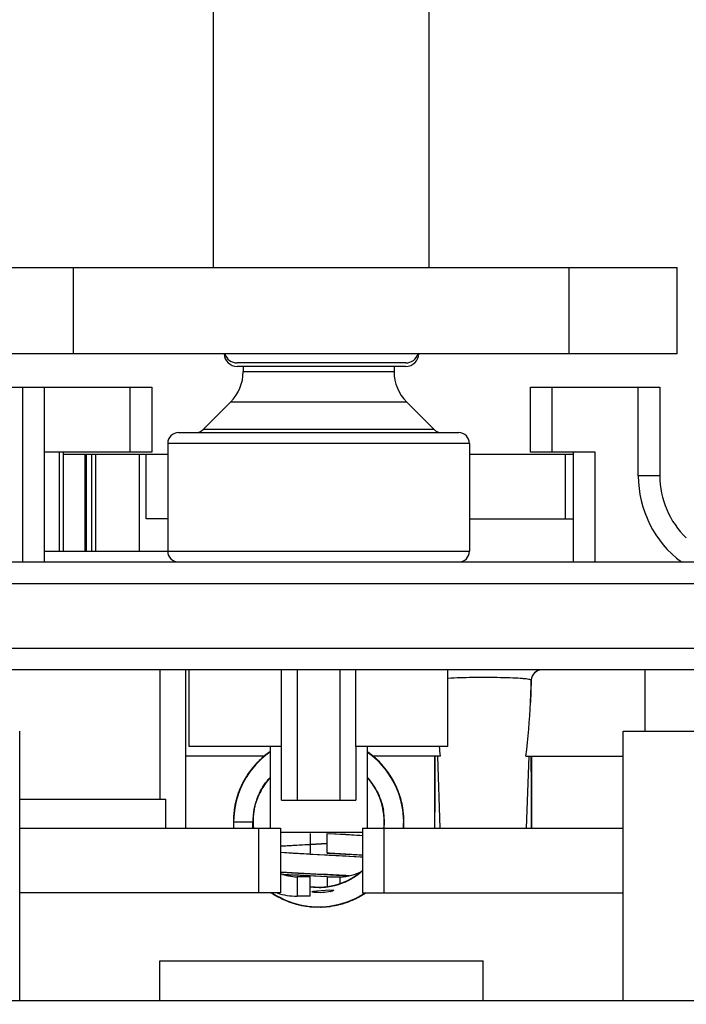
# Model space of a CAD drawing. Units: inches. Extents: x 0 to 17, y 0 to 11.
# Drawn here: x 3.2 to 3.3, y 2.9 to 3.1 of the extents above; entities that cross this region are included whole.
import ezdxf
from ezdxf.enums import TextEntityAlignment as Align

# ---------------------------------------------------------------- set-up
doc = ezdxf.new("R2010")
doc.units = ezdxf.units.IN
doc.header["$LTSCALE"] = 0.935
doc.header["$MEASUREMENT"] = 0
doc.layers.get('0').update_dxf_attribs({"linetype": 'CONTINUOUS'})
doc.styles.get("Standard").update_dxf_attribs({"font": 'bluprnt.ttf'})
doc.dimstyles.new('DIMSTYLE_2', dxfattribs={"dimtxt": 0.125, "dimasz": 0.1875, "dimexe": 0.125, "dimexo": 0.0625, "dimgap": 0.0625, "dimtad": 0, "dimtih": 1, "dimtoh": 1, "dimlfac": 8, "dimzin": 4, "dimdsep": 46, "dimtxsty": 'Standard', "dimblk": 'CLOSED', "dimblk1": 'CLOSED', "dimblk2": 'CLOSED', "dimcen": 0.09, "dimadec": 3, "dimazin": 1, "dimtfac": 1, "dimtdec": 3, "dimtofl": 0, "dimtmove": 0, "dimatfit": 3, "dimldrblk": 'CLOSED', "dimfxl": 0, "dimtolj": 1, "dimtzin": 4, "dimarcsym": 0})

# ---------------------------------------------------------------- blocks, each defined once
blk = doc.blocks.new('_CLOSED')
at = {"color": 0, "linetype": 'ByBlock'}
for p, q in [((0, 0), (-1, 0.1666666667)), ((-1, 0.1666666667), (-1, -0.1666666667)), ((-1, -0.1666666667), (0, 0)), ((-1, 0), (0, 0))]:
    blk.add_line(p, q, dxfattribs=at)
blk = doc.blocks.new('*D12')
at = {"color": 7, "linetype": 'Continuous'}
for p, q in [((3.1171873536, 8.0173474409), (1.0101691129, 8.0173474409)), ((1.1351691129, 8.0173474409), (1.1351691129, 5.530880905499999)), ((1.1351691129, 2.7944143701), (1.1351691129, 4.1558809055)), ((2.9006519206, 2.7944143701), (1.0101691129, 2.7944143701))]:
    blk.add_line(p, q, dxfattribs=at)
at = {"color": 7, "linetype": 'Continuous', "xscale": 0.1875, "yscale": 0.1875, "zscale": 0.1875}
for p, rotation in [((1.1351691129, 8.0173474409), 90), ((1.1351691129, 2.7944143701), 270)]:
    blk.add_blockref('_CLOSED', p, dxfattribs=dict(at, rotation=rotation))
at = {"color": 7, "linetype": 'Continuous'}
for s, p, p2 in [('43.41', (0.8851691129000001, 5.3433809055), (1.3851691129, 5.3433809055)), ('[1102]', (0.8351691129000001, 5.1558809055), (1.4351691129, 5.1558809055)), ('THRU', (0.9351691129, 4.7808809055), (1.3351691129, 4.7808809055)), ('50.75', (0.8851691129000001, 4.4058809055), (1.3851691129, 4.4058809055)), ('[1289]', (0.8351691129000001, 4.2183809055), (1.4351691129, 4.2183809055))]:
    blk.add_text(s, height=0.125, dxfattribs=at).set_placement(p, p2, align=Align.FIT)

msp = doc.modelspace()

# ---------------------------------------------------------------- linework, layer by layer
at = {"color": 7, "linetype": 'Continuous'}
for p, q in [((3.2141361725, 3.0569635827), (3.2141361725, 3.2538139764)), ((3.263348771, 3.0569635827), (3.263348771, 3.2538139764)), ((3.1575416844, 3.0569635827), (3.3199432592, 3.0569635827)), ((3.1821479836, 3.0372785433), (3.1821479836, 3.0569635827)), ((3.2953369599, 3.0372785433), (3.2953369599, 3.0569635827)), ((3.3199432592, 3.0372785433), (3.3199432592, 3.0569635827)), ((3.3199432592, 3.0372785433), (3.1575416844, 3.0372785433)), ((3.2579955381, 3.0352336554), (3.2194894054, 3.0352336554)), ((3.2579618585, 3.034414079), (3.219523085, 3.034414079)), ((3.2208782985, 3.034414079), (3.2208782985, 3.0332353697)), ((3.2553271174, 3.034414079), (3.2553271174, 3.0332353697)), ((3.2208782985, 3.0332353697), (3.2553271174, 3.0332353697)), ((3.1458782985, 3.0296505906), (3.2000121568, 3.0296505906)), ((3.1704845977, 3.0296505906), (3.1704845977, 2.9897883858)), ((3.1754058576, 3.0296505906), (3.1754058576, 2.9897883858)), ((3.195090897, 3.014886811), (3.195090897, 3.0296505906)), ((3.2000121568, 3.0296505906), (3.2000121568, 3.014886811)), ((3.2864786922, 3.0296505906), (3.3160062513, 3.0296505906)), ((3.2864786922, 3.014886811), (3.2864786922, 3.0296505906)), ((3.2913999521, 3.014886811), (3.2913999521, 3.0296505906)), ((3.3110849914, 3.0094734252), (3.3110849914, 3.0296505906)), ((3.3160062513, 3.0296505906), (3.3160062513, 3.0094734252)), ((3.2179954913, 3.0262756573), (3.2117565161, 3.0200366821)), ((3.2582099247, 3.0262756573), (3.2179954913, 3.0262756573)), ((3.2582099247, 3.0262756573), (3.2644488999, 3.0200366821)), ((3.206114519, 3.0193159449), (3.270090897, 3.0193159449)), ((3.2644489353, 3.0200366467), (3.2117564807, 3.0200366467)), ((3.2725515269, 3.016855315), (3.2036538891, 3.016855315)), ((3.2036538891, 3.016855315), (3.2036538891, 2.9922490157)), ((3.2725515269, 3.016855315), (3.2725515269, 2.9922490157)), ((3.2000121568, 3.014886811), (3.1754058576, 3.014886811)), ((3.1788861031, 3.014886811), (3.1788861031, 2.9922490157)), ((3.1798189762, 2.9922490157), (3.1798189762, 3.014886811)), ((3.1798189762, 3.014394685), (3.2036538891, 3.014394685)), ((3.184785908, 2.9922490157), (3.184785908, 3.014394685)), ((3.1850967917, 2.9922490157), (3.1850967917, 3.014394685)), ((3.1862707277, 3.014394685), (3.1862707277, 2.9922490157)), ((3.1872660938, 2.9922490157), (3.1872660938, 3.014394685)), ((3.1971086135, 3.014394685), (3.1971086135, 2.9922490157)), ((3.1987326292, 2.9996309055), (3.1987326292, 3.014394685)), ((3.2725515269, 3.014394685), (3.2963212119, 3.014394685)), ((3.3012424718, 3.014886811), (3.2864786922, 3.014886811)), ((3.2944845727, 2.9996309055), (3.2944845727, 3.014394685)), ((3.2963212119, 2.9897883858), (3.2963212119, 3.014886811)), ((3.3012424718, 2.9897883858), (3.3012424718, 3.014886811)), ((3.3160062513, 3.0094734252), (3.3110849914, 3.0094734252)), ((3.2036538891, 2.9996309055), (3.1987326292, 2.9996309055)), ((3.2725515269, 2.9996309055), (3.2963212119, 2.9996309055)), ((3.1754058576, 2.9922490157), (3.2725515269, 2.9922490157)), ((3.1112818418, 2.9897883858), (3.3662031017, 2.9897883858)), ((3.1112818418, 2.984867126), (3.3662031017, 2.984867126)), ((3.1112818418, 2.9701033465), (3.3662031017, 2.9701033465)), ((3.3642038399, 2.9651820866), (3.1132811036, 2.9651820866)), ((3.2018330229, 2.9651820866), (3.2018330229, 2.9356545276)), ((3.2077385347, 2.9651820866), (3.2077385347, 2.9290108268)), ((3.2085751489, 2.9477116142), (3.2085751489, 2.9651820866)), ((3.2296358524, 2.9354084646), (3.229638141, 2.9651820866)), ((3.2332808778, 2.9354084646), (3.2332808778, 2.9651820866)), ((3.2429245382, 2.9651820866), (3.2429245382, 2.9354084646)), ((3.2465672749, 2.9477116142), (3.2465672749, 2.9651820866)), ((3.267630267, 2.9477116142), (3.267630267, 2.9651820866)), ((3.2881898277, 2.9650030625), (3.2873973555, 2.96449306)), ((3.2881918015, 2.96499533), (3.2874020688, 2.9644774499)), ((3.2891039695, 2.9651820866), (3.2881898277, 2.9650030625)), ((3.3125613694, 2.9651820866), (3.3125613694, 2.9511564961)), ((3.2866458602, 2.9628136722), (3.2864772187, 2.9577510827)), ((3.286665142, 2.9627916614), (3.2866458602, 2.9628136722)), ((3.169844834, 2.889640748), (3.169844834, 2.9511564961)), ((3.3076401095, 2.889640748), (3.3076401095, 2.9511564961)), ((3.3076401301, 2.9511564961), (3.3814589867, 2.9511564961)), ((3.229638141, 2.9477116142), (3.2085751489, 2.9477116142)), ((3.2270298733, 2.9477116142), (3.2270298733, 2.9290108268)), ((3.267630267, 2.9477116142), (3.2465672749, 2.9477116142)), ((3.2465684192, 2.9477116141), (3.2465695636, 2.9354084646)), ((3.2491755426, 2.9477116142), (3.2491755426, 2.9290108268)), ((3.2257825162, 2.9454970472), (3.2077385347, 2.9454970472)), ((3.2658767176, 2.9454970472), (3.2504168642, 2.9454970472)), ((3.2645790859, 2.9454970472), (3.2645790859, 2.9290108268)), ((3.2645806958, 2.9454970472), (3.264582044, 2.9290108268)), ((3.2652348204, 2.9454970472), (3.265783998, 2.9290108268)), ((3.2854271235, 2.9454970472), (3.3076401095, 2.9454970472)), ((3.2860690208, 2.9454970472), (3.2855198432, 2.9290108268)), ((3.2867247552, 2.9454970472), (3.2867247552, 2.9290108268)), ((3.169844834, 2.9356545276), (3.2032494114, 2.9356545276)), ((3.2032494114, 2.9290108268), (3.2032494114, 2.9356545276)), ((3.229638141, 2.9354084646), (3.2465672749, 2.9354084646)), ((3.169844834, 2.9290108268), (3.2293920781, 2.9290108268)), ((3.2244708182, 2.9142470472), (3.2244708182, 2.9290108268)), ((3.2293920781, 2.9290108268), (3.2293920781, 2.9142470472)), ((3.2480928655, 2.9290108268), (3.3076401095, 2.9290108268)), ((3.2480928655, 2.9290108268), (3.2480928655, 2.9142470472)), ((3.2530141253, 2.9290108268), (3.2530141253, 2.9142470472)), ((3.2480928655, 2.9280265748), (3.2293920781, 2.9280265748)), ((3.236134204, 2.9277805118), (3.236134204, 2.923351378)), ((3.236134204, 2.9135088583), (3.236134204, 2.9179379921)), ((3.2368375518, 2.9146412795), (3.2376713337, 2.914743058)), ((3.2376713337, 2.914743058), (3.2406654791, 2.914940165)), ((3.2406654791, 2.914940165), (3.241517548, 2.9148883851)), ((3.2415419996, 2.9148733806), (3.2412858052, 2.9146733536)), ((3.2293920781, 2.9142470472), (3.169844834, 2.9142470472)), ((3.2412858052, 2.9146733536), (3.2409846329, 2.9145855838)), ((3.2480928655, 2.9142470472), (3.3076401095, 2.9142470472)), ((3.2018330229, 2.889640748), (3.2018330229, 2.8987450787)), ((3.2018333437, 2.8987450787), (3.2756515998, 2.8987450787)), ((3.2756519206, 2.889640748), (3.2756519206, 2.8987450787)), ((3.4512009997, 2.889640748), (3.0262839438, 2.889640748))]:
    msp.add_line(p, q, dxfattribs=at)
at = {"color": 6, "linetype": 'Continuous'}
for p, q in [((3.2268818224, 2.9463953164), (3.2251050619, 2.9449786352)), ((3.2270298733, 2.9464798623), (3.2252984804, 2.9451511037)), ((3.2270053115, 2.9464487784), (3.225305238, 2.9451167722)), ((3.2267579314, 2.9462767345), (3.2254903811, 2.9453150513)), ((3.2270298733, 2.9464635312), (3.226436262, 2.9460698548)), ((3.2270298733, 2.9464661802), (3.2264491578, 2.9460795657)), ((3.2270298733, 2.9464755254), (3.22681342, 2.9463210033)), ((3.2270298733, 2.9464872998), (3.2268818224, 2.9463953164)), ((3.2270298733, 2.9464644378), (3.2269533935, 2.9464085485)), ((3.250117879, 2.945761088), (3.2491755426, 2.9464622896)), ((3.2497690777, 2.9460699206), (3.2491755426, 2.9464598232)), ((3.2507250953, 2.9453080739), (3.2491755426, 2.9464489547)), ((3.249643933, 2.9461246249), (3.2491755426, 2.9464380366)), ((3.250704252, 2.9452994267), (3.2491755426, 2.9464338251)), ((3.2495841353, 2.9461603029), (3.2494370377, 2.9462633095)), ((3.2500231811, 2.9458415629), (3.2494862812, 2.9462048178)), ((3.2500796285, 2.9457918596), (3.2494870741, 2.9462082442)), ((3.2496900836, 2.9460736344), (3.2494950432, 2.9462183363)), ((3.2497490179, 2.9460463421), (3.2494990261, 2.9462281155)), ((3.2502183505, 2.9456851968), (3.2495023988, 2.9462285262)), ((3.2499230991, 2.9459061315), (3.2495072238, 2.9462346126)), ((3.2241849744, 2.9440957267), (3.2230541062, 2.9427862155)), ((3.225305238, 2.9451167722), (3.2237573596, 2.9435997635)), ((3.2242674908, 2.9441804854), (3.2237720262, 2.9436141375)), ((3.225308895, 2.945134983), (3.2237762848, 2.9436121768)), ((3.2243878168, 2.944254976), (3.224007273, 2.9438791691)), ((3.2246200118, 2.944509831), (3.2240967267, 2.9439637631)), ((3.2254538023, 2.9452573346), (3.2241333093, 2.9439751607)), ((3.2257847391, 2.9455595336), (3.2241390369, 2.944006964)), ((3.2244702612, 2.9443373986), (3.2241762991, 2.94402234)), ((3.2258950135, 2.9456485115), (3.2242224915, 2.9441357833)), ((3.2242740156, 2.944149045), (3.2242365276, 2.9441139037)), ((3.2245900727, 2.9444803157), (3.2242410666, 2.9440998544)), ((3.2243035997, 2.9441675089), (3.2242671642, 2.9441350395)), ((3.2243422821, 2.9442438783), (3.224297551, 2.944204387)), ((3.2245659515, 2.9444297184), (3.2243771336, 2.9442481848)), ((3.2247416796, 2.9445689233), (3.2244254988, 2.9442879844)), ((3.2247539699, 2.9446240879), (3.2245479896, 2.9444484011)), ((3.2246892798, 2.9445569848), (3.2245653382, 2.9444312939)), ((3.2254742788, 2.9452384613), (3.2252854192, 2.9450773772)), ((3.2254734438, 2.9453022011), (3.2252873364, 2.9451232734)), ((3.22556114, 2.9453321455), (3.2254024144, 2.9451929099)), ((3.2261653872, 2.9458326962), (3.2257847391, 2.9455595336)), ((3.2265372245, 2.9461006544), (3.2258950135, 2.9456485115)), ((3.2264189392, 2.9460569656), (3.2258966832, 2.945616532)), ((3.2498696033, 2.945937266), (3.249643933, 2.9461246249)), ((3.251438724, 2.9446652328), (3.2496595398, 2.9461141314)), ((3.2499640141, 2.9458883202), (3.249883403, 2.9459459656)), ((3.2522722345, 2.9438310945), (3.2505442534, 2.9454070878)), ((3.2511124509, 2.9448487828), (3.2506754297, 2.9452529989)), ((3.2519976173, 2.9441189575), (3.2507160887, 2.945287683)), ((3.2509248281, 2.9450654452), (3.2507219204, 2.9452296439)), ((3.2523886085, 2.9437121156), (3.2507250953, 2.9453080739)), ((3.2508652601, 2.9451241458), (3.2507485369, 2.9452235892)), ((3.2509018367, 2.945138308), (3.2507637832, 2.9452455582)), ((3.2509301788, 2.9450781539), (3.2507739999, 2.9452340432)), ((3.2508687965, 2.9451206609), (3.2507817985, 2.9451969803)), ((3.2508638289, 2.9451885098), (3.2507921491, 2.9452436664)), ((3.2526398947, 2.9434355787), (3.2510068412, 2.9450507612)), ((3.2519821618, 2.9441365546), (3.2510335176, 2.9449956082)), ((3.2526578181, 2.9433551569), (3.2510793502, 2.9449975677)), ((3.2530960148, 2.9429044981), (3.251438724, 2.9446652328)), ((3.2525376857, 2.9435493572), (3.2516831129, 2.944387867)), ((3.2533279315, 2.9426186072), (3.2518656921, 2.9442461288)), ((3.2534974207, 2.9423451075), (3.2519043464, 2.9442142974)), ((3.2521715102, 2.9439187456), (3.2520307592, 2.9440812235)), ((3.2536730088, 2.9421185785), (3.2520865674, 2.9439475134)), ((3.2222169155, 2.9417340521), (3.2211217557, 2.9400001389)), ((3.2223873555, 2.9419247014), (3.2211308635, 2.9400187155)), ((3.2221999113, 2.9416973084), (3.2212098439, 2.9400747378)), ((3.2228408526, 2.9425723502), (3.2214769858, 2.9406150719)), ((3.2222686677, 2.9416803724), (3.2215420184, 2.9406191217)), ((3.2225899254, 2.9422457469), (3.2218923873, 2.9412140652)), ((3.223168714, 2.9429402527), (3.2220441628, 2.9414922037)), ((3.2230229327, 2.9427992871), (3.2221174921, 2.9415509746)), ((3.2227872981, 2.942449582), (3.2221223252, 2.9415831293)), ((3.2235504574, 2.943418622), (3.2221999113, 2.9416973084)), ((3.2224854255, 2.9420672668), (3.2222169155, 2.9417340521)), ((3.2237573596, 2.9435997635), (3.2223041035, 2.9418368224)), ((3.2231013467, 2.9428947657), (3.2223358899, 2.9418527156)), ((3.222692292, 2.9423470322), (3.222476369, 2.9420907152)), ((3.2239369646, 2.9438351482), (3.2225102998, 2.9421405293)), ((3.2227952884, 2.9424856109), (3.2225899254, 2.9422457469)), ((3.2233740865, 2.9431697678), (3.2228408526, 2.9425723502)), ((3.223825485, 2.9436752444), (3.2230229327, 2.9427992871)), ((3.2236508143, 2.9434848715), (3.2231013467, 2.9428947657)), ((3.2233867494, 2.9431714062), (3.2233571779, 2.9431363027)), ((3.2531776536, 2.9427025849), (3.2523886085, 2.9437121156)), ((3.2528701119, 2.9431429031), (3.2526398947, 2.9434355787)), ((3.2529705129, 2.942950754), (3.2526661089, 2.9433227363)), ((3.2528145138, 2.9431809), (3.2526713826, 2.9433476088)), ((3.2528376986, 2.9431628905), (3.2527832331, 2.9432205997)), ((3.2541887655, 2.9413680215), (3.2530960148, 2.9429044981)), ((3.2547517519, 2.9405506013), (3.2533279315, 2.9426186072)), ((3.2537645759, 2.9419533395), (3.2534066392, 2.942413424)), ((3.2537782076, 2.9419745264), (3.2534497502, 2.9423951609)), ((3.2539056315, 2.9417611016), (3.2534617318, 2.9423485432)), ((3.2540688454, 2.9415562756), (3.2534787584, 2.942326324)), ((3.2539343116, 2.9417430443), (3.2535126458, 2.94229487)), ((3.2538641586, 2.9418233866), (3.2535320333, 2.9423009896)), ((3.254857234, 2.9404006631), (3.2535998726, 2.9422661712)), ((3.2548800791, 2.9403354627), (3.253625008, 2.9421832808)), ((3.2551129844, 2.939917156), (3.253831371, 2.941897814)), ((3.2210591144, 2.9398277151), (3.2199845206, 2.9376070578)), ((3.2210973839, 2.9399615521), (3.2201874625, 2.9380751054)), ((3.2215835441, 2.9407473327), (3.2203855818, 2.9385543203)), ((3.2215315736, 2.9407041301), (3.2204081205, 2.93856015)), ((3.2212875234, 2.9402321869), (3.2206770576, 2.9391665709)), ((3.2211700375, 2.940027106), (3.2208787752, 2.939550237)), ((3.2209775753, 2.9397104008), (3.2209234382, 2.9395966476)), ((3.2212881704, 2.9402342425), (3.2210700533, 2.9398712987)), ((3.2220441628, 2.9414922037), (3.221623968, 2.9407930052)), ((3.2218013345, 2.9410306693), (3.2217154178, 2.9409089346)), ((3.2220104653, 2.9413868351), (3.2217268378, 2.9409990447)), ((3.2218117746, 2.9410725169), (3.2217555253, 2.9409754207)), ((3.2491755426, 2.9405675309), (3.2492589355, 2.9404843733)), ((3.2547234039, 2.9404910175), (3.2543289651, 2.9411479322)), ((3.2545962853, 2.9407705735), (3.2543447984, 2.941207005)), ((3.2545763017, 2.9407993102), (3.2543638785, 2.9411047791)), ((3.2552333927, 2.9396553843), (3.2547805815, 2.9405245774)), ((3.2553754792, 2.9393899238), (3.254857234, 2.9404006631)), ((3.2550872801, 2.9399266994), (3.2548800791, 2.9403354627)), ((3.2556374274, 2.9389064069), (3.2549497851, 2.9401913042)), ((3.2553457428, 2.939522595), (3.2549663304, 2.9401543376)), ((3.255524571, 2.9391741542), (3.2550210543, 2.9400520967)), ((3.2550718923, 2.9400234084), (3.2550259622, 2.9400945358)), ((3.2560606999, 2.9379914097), (3.2550718923, 2.9400234084)), ((3.2555255211, 2.9390957702), (3.2550922955, 2.9399899211)), ((3.2557709712, 2.9385848089), (3.2551567848, 2.9398627134)), ((3.2559268534, 2.9382476688), (3.2553457428, 2.939522595)), ((3.2200432272, 2.937747144), (3.219395072, 2.9358358872)), ((3.220133407, 2.9378360884), (3.219433956, 2.9357668585)), ((3.2204404241, 2.9386320696), (3.2195489521, 2.9363461673)), ((3.2205041469, 2.9387945667), (3.2196174392, 2.9365854402)), ((3.2204651972, 2.9387102839), (3.2196580434, 2.936586414)), ((3.2201522177, 2.9380071882), (3.2197394422, 2.9368543551)), ((3.2200603053, 2.9377830287), (3.2200432272, 2.937747144)), ((3.2205333149, 2.9387558556), (3.220386221, 2.9384233432)), ((3.2204766547, 2.9386161504), (3.2204394257, 2.9385421008)), ((3.2204996423, 2.9386227406), (3.2204649187, 2.938549324)), ((3.2558275086, 2.9384665253), (3.255524571, 2.9391741542)), ((3.2558451988, 2.9383425204), (3.2556523509, 2.9387569601)), ((3.2558665999, 2.9383216051), (3.2556712838, 2.9387640218)), ((3.2557723883, 2.9384928005), (3.2557044073, 2.9386258175)), ((3.2558013992, 2.9384344384), (3.255738719, 2.9385914735)), ((3.2558632372, 2.938434896), (3.2557622951, 2.9386355124)), ((3.2558650636, 2.9384313746), (3.2557713328, 2.9386120932)), ((3.2558297859, 2.938460624), (3.2557713328, 2.9386120932)), ((3.2564914618, 2.9367602965), (3.2561479465, 2.9376759733)), ((3.2566351027, 2.9364486175), (3.2561598503, 2.9376804986)), ((3.2564349429, 2.9370238186), (3.2561632788, 2.937682203)), ((3.2568320727, 2.9357377097), (3.2561664335, 2.9376825985)), ((3.2563385587, 2.937252556), (3.2561671124, 2.9376409046)), ((3.2564005805, 2.9369662627), (3.2561790081, 2.9376865566)), ((3.2562199177, 2.9376095615), (3.2561823108, 2.9376912551)), ((3.2566146633, 2.9364411677), (3.256215995, 2.9375349684)), ((3.2564835618, 2.9368013715), (3.2562199177, 2.9376095615)), ((3.2569010379, 2.9353894461), (3.2562420026, 2.9374618333)), ((3.2565073219, 2.9367798325), (3.2563621931, 2.9372175612)), ((3.2191874347, 2.9349120349), (3.2187866419, 2.9329010247)), ((3.2192006143, 2.9351002087), (3.2188221079, 2.9331752074)), ((3.2194396429, 2.936024285), (3.2189718646, 2.9340203566)), ((3.2195189793, 2.9361821499), (3.2190102541, 2.9341240752)), ((3.2196174392, 2.9365854402), (3.2190800181, 2.9344633291)), ((3.2197073071, 2.9367940623), (3.2191409199, 2.9347436433)), ((3.2195433443, 2.9362086272), (3.219470953, 2.9359093252)), ((3.2194909073, 2.936068583), (3.2194781035, 2.9360281024)), ((3.2236945925, 2.934519615), (3.2238359396, 2.9350539221)), ((3.2238359396, 2.9350539221), (3.2244221673, 2.9365853856)), ((3.2244221673, 2.9365853856), (3.2244468955, 2.9366444082)), ((3.2244468955, 2.9366444082), (3.2244668817, 2.9366835393)), ((3.2571458787, 2.9344842849), (3.2565590045, 2.9365937867)), ((3.2566327318, 2.9363811129), (3.2565961304, 2.9364745604)), ((3.2572008475, 2.9342588098), (3.2566351027, 2.9364486175)), ((3.2570548656, 2.9349340887), (3.2566752353, 2.9362138042)), ((3.2568101656, 2.9358001812), (3.2567062134, 2.9360966174)), ((3.2567478682, 2.9359149217), (3.256713915, 2.9360486253)), ((3.256806102, 2.9357973841), (3.2567164458, 2.9360674811)), ((3.2570002924, 2.9347987094), (3.2567493896, 2.9359145441)), ((3.2567706873, 2.9359446208), (3.2567538813, 2.9359905633)), ((3.2572780817, 2.9338351271), (3.2567619332, 2.9360371127)), ((3.2571390177, 2.9345534748), (3.2568723299, 2.9355337815)), ((3.2573225914, 2.9332728052), (3.2569451141, 2.9350735414)), ((3.2571018822, 2.9346036998), (3.2569724275, 2.9352575635)), ((3.2571015443, 2.934603463), (3.256985763, 2.9352055497)), ((3.2571092078, 2.9346045973), (3.2570362459, 2.9350027245)), ((3.2572476904, 2.9338086333), (3.2570548656, 2.9349340887)), ((3.2187866419, 2.9329010247), (3.2186357882, 2.9305664288)), ((3.2187811477, 2.9327725898), (3.2186503121, 2.9304879346)), ((3.2188758931, 2.9333231842), (3.218703699, 2.9321088484)), ((3.2188221079, 2.9331752074), (3.2187269801, 2.9319634071)), ((3.2189630285, 2.933656189), (3.2187316008, 2.9316372459)), ((3.2191706255, 2.9348511824), (3.218781366, 2.9327539117)), ((3.2189472725, 2.9339181433), (3.218927436, 2.933835696)), ((3.2190090422, 2.9342621685), (3.2189885114, 2.9341173827)), ((3.2191409199, 2.9347436433), (3.2190272643, 2.9341131413)), ((3.219106603, 2.9345264698), (3.2190458893, 2.9342419808)), ((3.2191058546, 2.934576017), (3.2190550069, 2.9343051249)), ((3.2191870923, 2.9348852147), (3.2191319102, 2.9346889822)), ((3.2571503518, 2.9343889531), (3.25713541, 2.9344906358)), ((3.2574789576, 2.9323216172), (3.2571390177, 2.9345534748)), ((3.2574771271, 2.9320020485), (3.2571899935, 2.9342933494)), ((3.2573470907, 2.9331990993), (3.2572008475, 2.9342588098)), ((3.2575354197, 2.9316368082), (3.2572780817, 2.9338351271)), ((3.2573184841, 2.9335448029), (3.257296676, 2.9336419791)), ((3.257533088, 2.9316510468), (3.257299863, 2.9337109333)), ((3.2573418305, 2.9332040371), (3.2573108613, 2.9333552191)), ((3.2186357882, 2.9305664288), (3.2186401311, 2.9304859315)), ((3.218647161, 2.9307704936), (3.2186569028, 2.9304869701)), ((3.2187789783, 2.9325512803), (3.2186478964, 2.9311895668)), ((3.2186478964, 2.9311895668), (3.2186643937, 2.9304872203)), ((3.2187217874, 2.9322120065), (3.2186534325, 2.930487613)), ((3.2187811057, 2.9325512909), (3.218653712, 2.9313313291)), ((3.218653712, 2.9313313291), (3.2186666305, 2.9304872491)), ((3.218705787, 2.9321155144), (3.2186586636, 2.9304873514)), ((3.2186622202, 2.9306269849), (3.2186687827, 2.9304874423)), ((3.2186637316, 2.9304872047), (3.2230928655, 2.9304872047)), ((3.2187746711, 2.932552153), (3.218669364, 2.9315942054)), ((3.2187084785, 2.9321157679), (3.2186771525, 2.9304869466)), ((3.2230928655, 2.9290108268), (3.2230928655, 2.9304872047)), ((3.2231297032, 2.9304854976), (3.2231997919, 2.9319979682)), ((3.2231997919, 2.9319979682), (3.2232924092, 2.9326015397)), ((3.2575233322, 2.9306633984), (3.2574339665, 2.9324077057)), ((3.2575479995, 2.9310932266), (3.2574567858, 2.9322369764)), ((3.2575358145, 2.9310928701), (3.2574649137, 2.9321264537)), ((3.257501394, 2.9318976783), (3.2574973789, 2.9321100783)), ((3.2574982703, 2.9315124018), (3.2574990214, 2.931678355)), ((3.2574998718, 2.9321116813), (3.2574991984, 2.9321396035)), ((3.2575614364, 2.9299659953), (3.2575001076, 2.9321100561)), ((3.257523473, 2.9303780618), (3.2575101597, 2.9306085588)), ((3.2575449176, 2.9295700254), (3.2575304522, 2.9316970364)), ((3.2575443168, 2.9309833253), (3.2575479995, 2.9310932266)), ((3.2574818412, 2.9290108268), (3.2575672925, 2.9301440507)), ((3.2574822161, 2.9290108268), (3.257562462, 2.9299346531)), ((3.257484034, 2.9290108268), (3.2575449176, 2.9295700254)), ((3.2574866937, 2.9290108268), (3.2575335269, 2.9299134327)), ((3.2574972212, 2.9290108268), (3.2575211077, 2.9291920879)), ((3.2574996508, 2.9290108268), (3.2575172839, 2.9295647571)), ((3.2575056334, 2.9290108268), (3.2575087143, 2.9290325821)), ((3.25750567, 2.9290108268), (3.2575110783, 2.929053997)), ((3.2575416844, 2.9290108268), (3.2575416844, 2.9295642209)), ((3.2442598058, 2.9275512672), (3.2400711107, 2.9277785925)), ((3.2400712119, 2.923351378), (3.2400712119, 2.9277805116)), ((3.2480987792, 2.9273119492), (3.2405349328, 2.9277541734)), ((3.2461530852, 2.9274396753), (3.2442598058, 2.9275512672)), ((3.2475282985, 2.9273521185), (3.2461530852, 2.9274396753)), ((3.2480928655, 2.9273139056), (3.2475282985, 2.9273521185)), ((3.2293871197, 2.9249366897), (3.2356703343, 2.9252934795)), ((3.2308930939, 2.9250297289), (3.2293920781, 2.9249378679)), ((3.2336593329, 2.9251858957), (3.2308930939, 2.9250297289)), ((3.2400712119, 2.9255238913), (3.2336593329, 2.9251858957)), ((3.2356705018, 2.9252934884), (3.2361338316, 2.9253178841)), ((3.2361338316, 2.9253178841), (3.240072203, 2.9255236685)), ((3.2361184713, 2.9230638166), (3.2293892001, 2.9234440427)), ((3.2303042357, 2.9233888917), (3.2293920781, 2.9234462749)), ((3.2323143291, 2.9232706073), (3.2303042357, 2.9233888917)), ((3.2443143815, 2.9226268504), (3.2323143291, 2.9232706073)), ((3.236257676, 2.923056509), (3.2361184713, 2.9230638166)), ((3.2394510631, 2.9228898527), (3.236257676, 2.923056509)), ((3.2400952935, 2.9228560758), (3.2394510631, 2.9228898527)), ((3.2400711354, 2.9233499219), (3.2442190315, 2.9231244237)), ((3.2405348783, 2.9228329174), (3.2400952935, 2.9228560758)), ((3.2405621744, 2.9233240666), (3.2401198123, 2.9233473645)), ((3.248093608, 2.9223911365), (3.2405349852, 2.9228329118)), ((3.2480987765, 2.9228833193), (3.2405621744, 2.9233240666)), ((3.2442190315, 2.9231244237), (3.2459913751, 2.9230196463)), ((3.2462368717, 2.9225132523), (3.2443143815, 2.9226268504)), ((3.2459913751, 2.9230196463), (3.2472897037, 2.9229369322)), ((3.2476319257, 2.9224240181), (3.2462368717, 2.9225132523)), ((3.2472897037, 2.9229369322), (3.2480928655, 2.9228820928)), ((3.2480928655, 2.9223927096), (3.2476319257, 2.9224240181)), ((3.2388321731, 2.9184934974), (3.2293891862, 2.9190153309)), ((3.2319481279, 2.9188607089), (3.2436415167, 2.9182358171)), ((3.2400711127, 2.9179360759), (3.2323894235, 2.918345176)), ((3.2336855798, 2.9182725554), (3.2326555533, 2.9183292657)), ((3.236134204, 2.9179379921), (3.2331814481, 2.9179379921)), ((3.2331814481, 2.9179379921), (3.2331814481, 2.9135088583)), ((3.2358057865, 2.9181591629), (3.2336855798, 2.9182725554)), ((3.2361519994, 2.9181409338), (3.2358057865, 2.9181591629)), ((3.2400711106, 2.9179360729), (3.2361519994, 2.9181409338)), ((3.2392319172, 2.9184726342), (3.2388321731, 2.9184934974)), ((3.2395102848, 2.918458081), (3.2392319172, 2.9184726342)), ((3.2401186142, 2.9184261785), (3.2395102848, 2.918458081)), ((3.2400712119, 2.9179379921), (3.2430239678, 2.9179379921)), ((3.2400712119, 2.9179379921), (3.2400712119, 2.9156725908)), ((3.2402761016, 2.9184178922), (3.2401193216, 2.9184261413)), ((3.2405420204, 2.9184038706), (3.2402761016, 2.9184178922)), ((3.2414363616, 2.9183563788), (3.2405420204, 2.9184038706)), ((3.2416581464, 2.918344507), (3.2414363616, 2.9183563788)), ((3.242398137, 2.9183045632), (3.2416581464, 2.918344507)), ((3.2427818651, 2.9182836187), (3.242398137, 2.9183045632)), ((3.243242003, 2.9182582613), (3.2427818651, 2.9182836187)), ((3.2430239678, 2.9163334914), (3.2430239678, 2.9179379921)), ((3.2435537413, 2.9182409151), (3.243242003, 2.9182582613)), ((3.2436415167, 2.9182358171), (3.2450827821, 2.9181529732)), ((3.2397335517, 2.915596731), (3.2381062615, 2.9155091578)), ((3.2400309132, 2.9156449356), (3.2397335517, 2.915596731)), ((3.2427313473, 2.9162406084), (3.2424861739, 2.9161744212)), ((3.2442994606, 2.9168480385), (3.2427313473, 2.9162406084)), ((3.2272120636, 2.9142399815), (3.2274484329, 2.9142226346)), ((3.2274084531, 2.9142290543), (3.2272669642, 2.9142396482)), ((3.2273824302, 2.9142470472), (3.2288727926, 2.913367318)), ((3.2274129883, 2.9142470472), (3.2278761807, 2.9139235067)), ((3.2274317707, 2.9142470472), (3.2282779239, 2.9136809279)), ((3.2274345508, 2.9142470472), (3.2290297887, 2.9132684608)), ((3.2274413681, 2.9142470472), (3.2277769589, 2.9140055988)), ((3.2274533444, 2.9142470472), (3.2277850429, 2.914012655)), ((3.2274572745, 2.9142470472), (3.2281466531, 2.9137581514)), ((3.2274670115, 2.9142470472), (3.2281115233, 2.91380565)), ((3.2274984167, 2.9142470472), (3.2278337917, 2.9140490585)), ((3.2275166429, 2.9142130569), (3.2285055534, 2.9135527344)), ((3.2275512959, 2.9141715185), (3.22774408, 2.9140613857)), ((3.2275784383, 2.914148429), (3.2276730135, 2.9140918197)), ((3.2277691758, 2.9139905235), (3.2287486706, 2.9134581649)), ((3.2278096237, 2.9139820974), (3.2296610213, 2.9129469593)), ((3.2278761807, 2.9139235067), (3.230027903, 2.912782257)), ((3.2281045448, 2.9137973758), (3.2300687751, 2.9127978935)), ((3.2282779239, 2.9136809279), (3.2292334107, 2.9131978449)), ((3.2284257094, 2.913595741), (3.2299810646, 2.9128218108)), ((3.2287601836, 2.9134410793), (3.2300119718, 2.9127808871)), ((3.2287850528, 2.9133961323), (3.2305405959, 2.9125692462)), ((3.2288702284, 2.9133752105), (3.2291886243, 2.9131846303)), ((3.2290297887, 2.9132684608), (3.2310205336, 2.9123542636)), ((3.2290722953, 2.9133419167), (3.2305599152, 2.912609207)), ((3.2291886243, 2.9131846303), (3.2312921228, 2.9122515267)), ((3.2296567532, 2.9129487385), (3.2315585191, 2.9121559922)), ((3.2299818693, 2.9128561738), (3.2301090393, 2.9127891672)), ((3.2307515733, 2.912495289), (3.2316938896, 2.9121090635)), ((3.2308165904, 2.9124459924), (3.2317488662, 2.91212112)), ((3.2308223139, 2.9124703867), (3.2317304766, 2.9121024621)), ((3.2309357534, 2.9124461062), (3.2313582091, 2.9122622031)), ((3.2309502599, 2.9124393193), (3.2315781037, 2.9122099099)), ((3.236134204, 2.9135088583), (3.2331814481, 2.9135088583)), ((3.2435246957, 2.9117901539), (3.2457706395, 2.912595134)), ((3.2443459997, 2.9120481154), (3.2465044192, 2.912927315)), ((3.2445084708, 2.9121079789), (3.2465140832, 2.9129550941)), ((3.2447083028, 2.912175595), (3.2468474495, 2.9131392382)), ((3.2448422039, 2.912285189), (3.246836085, 2.9131649933)), ((3.2448459989, 2.9122750775), (3.2459207696, 2.9127021837)), ((3.2448471651, 2.9122722046), (3.2461490875, 2.9127696539)), ((3.2448512036, 2.9122619879), (3.2462192933, 2.9127926671)), ((3.244913629, 2.9122516534), (3.245659723, 2.9125826734)), ((3.2450648682, 2.9123082849), (3.2462429832, 2.9128385117)), ((3.2452220428, 2.9123688152), (3.2465334446, 2.9129745265)), ((3.2457706395, 2.912595134), (3.2478102064, 2.9136131716)), ((3.2460079786, 2.9127434459), (3.2462090327, 2.9128403703)), ((3.2461490875, 2.9127696539), (3.2480530952, 2.9137547866)), ((3.246175475, 2.9128114975), (3.2462129071, 2.9128264764)), ((3.2465140832, 2.9129550941), (3.2486887014, 2.9141715041)), ((3.246523359, 2.9129349758), (3.2482810572, 2.913906604)), ((3.246836085, 2.9131649933), (3.2487230826, 2.9142496569)), ((3.2468394068, 2.9131542349), (3.247821591, 2.9136558766)), ((3.2468521204, 2.9131293742), (3.2474541411, 2.913414451)), ((3.2468549407, 2.9131230193), (3.2472104649, 2.9132872291)), ((3.2469769896, 2.9132118627), (3.2473646864, 2.9134005074)), ((3.2472104649, 2.9132872291), (3.2487958728, 2.9142470472)), ((3.2472682991, 2.9133400173), (3.2476598056, 2.9135717512)), ((3.2473607801, 2.9133983373), (3.2477744173, 2.9136589266)), ((3.2475086151, 2.9134936111), (3.2476803728, 2.9135938358)), ((3.2477253126, 2.9135673198), (3.2487649282, 2.9142470472)), ((3.24828167, 2.9139528003), (3.2487402462, 2.9142470472)), ((3.2482950381, 2.9139422397), (3.2487545842, 2.9142470472)), ((3.2483026391, 2.9139406898), (3.2487500494, 2.9142470472)), ((3.2484160917, 2.9140285182), (3.2487940889, 2.9142470472)), ((3.2484275652, 2.9139841996), (3.2487989336, 2.9142470472)), ((3.2485574735, 2.9141303584), (3.2488195693, 2.9142470472)), ((3.2485693002, 2.9141125466), (3.2486907716, 2.9141834282)), ((3.248596564, 2.9141768749), (3.2486530141, 2.9142124381)), ((3.2486948481, 2.9141776112), (3.2487571588, 2.914221278)), ((3.2308739983, 2.9124379701), (3.2312523972, 2.9123041661)), ((3.230942236, 2.912414491), (3.2316843952, 2.9121591296)), ((3.2310557321, 2.9124007806), (3.2315740796, 2.9121953776)), ((3.2310612086, 2.9123750924), (3.2328376833, 2.911785836)), ((3.2311707349, 2.9122968483), (3.2315986134, 2.9121856557)), ((3.2311892788, 2.9123324598), (3.2315744023, 2.91220429)), ((3.2315575746, 2.9121537262), (3.2318218309, 2.9120753762)), ((3.2319314855, 2.9120629471), (3.2341403754, 2.9114327292)), ((3.2322409764, 2.9119511028), (3.2328166581, 2.9117510876)), ((3.2323372355, 2.9119325289), (3.2329669774, 2.9117358491)), ((3.2323463243, 2.911919868), (3.2329520691, 2.9117133192)), ((3.2324726468, 2.9118842352), (3.2337821652, 2.9115061754)), ((3.2324818826, 2.911879676), (3.2325157326, 2.9118673074)), ((3.2325430902, 2.9118699179), (3.2328366036, 2.9117872103)), ((3.2325543812, 2.9118781512), (3.2327986541, 2.9117968568)), ((3.2326341949, 2.911844595), (3.2327234805, 2.9118236621)), ((3.232648689, 2.9118273364), (3.2343929258, 2.9113975934)), ((3.2328166581, 2.9117510876), (3.2342952999, 2.9114230844)), ((3.2329520691, 2.9117133192), (3.2342089562, 2.9114475699)), ((3.2329812049, 2.911737235), (3.2345320474, 2.9113501133)), ((3.2334787087, 2.9116096865), (3.2342270578, 2.911410152)), ((3.233551073, 2.9115639425), (3.2335757859, 2.9115564408)), ((3.2335757859, 2.9115564408), (3.2354714326, 2.9112182643)), ((3.2339643928, 2.9114979544), (3.2354975608, 2.9111948212)), ((3.2341403754, 2.9114327292), (3.2363643998, 2.9111002748)), ((3.2341840654, 2.9114263908), (3.2365965203, 2.9110799643)), ((3.2342270578, 2.911410152), (3.2352716827, 2.9112588219)), ((3.2345320474, 2.9113501133), (3.2352995558, 2.9112531986)), ((3.2351462974, 2.9112904146), (3.235371511, 2.9112504149)), ((3.2351469995, 2.9112943678), (3.2354804528, 2.9112587899)), ((3.2351481195, 2.9113035857), (3.235522995, 2.9112580375)), ((3.2351863885, 2.911279806), (3.2353402865, 2.9112643602)), ((3.2352151226, 2.9112612794), (3.2353851955, 2.911246179)), ((3.2354975608, 2.9111948212), (3.236973714, 2.9110823951)), ((3.2359156992, 2.9111876351), (3.2360095426, 2.9111722935)), ((3.2361321005, 2.9111464937), (3.2385485576, 2.9110263132)), ((3.2362640133, 2.9111314147), (3.2368185388, 2.9110961579)), ((3.2363008358, 2.9111097331), (3.2363426736, 2.9111036723)), ((3.2363183364, 2.9111394297), (3.2367402302, 2.9111181025)), ((3.2363541604, 2.9111271806), (3.2386637451, 2.9110297464)), ((3.2363544853, 2.9111299027), (3.2369910783, 2.9111124506)), ((3.2363956342, 2.9111264225), (3.2372435464, 2.9110388904)), ((3.2363962668, 2.911156408), (3.2371320833, 2.9110910764)), ((3.2364150323, 2.9111484634), (3.2371014462, 2.9110990757)), ((3.236471472, 2.9111511433), (3.2371348611, 2.9110728463)), ((3.2366925319, 2.9110773049), (3.2367572793, 2.911076836)), ((3.2368334388, 2.9110669271), (3.2376564884, 2.9110825774)), ((3.2369559592, 2.9110725993), (3.2370997265, 2.9110727978)), ((3.2372435464, 2.9110388904), (3.2393758869, 2.9110672088)), ((3.237763955, 2.9110708614), (3.2382436561, 2.9110739225)), ((3.2378706895, 2.911034921), (3.2398927319, 2.9111062459)), ((3.2379606818, 2.911042296), (3.2398872036, 2.9111046665)), ((3.2379671786, 2.9110611152), (3.2381849646, 2.9110509999)), ((3.2381508446, 2.9110865294), (3.2381726903, 2.9110853549)), ((3.2381524986, 2.9110497399), (3.2389670205, 2.9110391268)), ((3.2381726903, 2.9110853549), (3.2384866241, 2.9110627065)), ((3.238523994, 2.9110313459), (3.2385477381, 2.9110304225)), ((3.2385485576, 2.9110263132), (3.2407252451, 2.9112632238)), ((3.2388647854, 2.9111026951), (3.2400369756, 2.9111569945)), ((3.2389670205, 2.9110391268), (3.2400377014, 2.9111499847)), ((3.2390228334, 2.9110740302), (3.23993133, 2.9111119018)), ((3.2390831485, 2.9110725335), (3.2406988537, 2.91119351)), ((3.2393385342, 2.911096189), (3.240576782, 2.9111785657)), ((3.2393758869, 2.9110672088), (3.2394536151, 2.9110773354)), ((3.2396761191, 2.9110855441), (3.2398346681, 2.9111078724)), ((3.2398040302, 2.9111138318), (3.2421985399, 2.9114891871)), ((3.2398872036, 2.9111046665), (3.2399347684, 2.9111120452)), ((3.2399706202, 2.9111387546), (3.240293124, 2.9111552814)), ((3.240293124, 2.9111552814), (3.2424813015, 2.9115492532)), ((3.240576782, 2.9111785657), (3.2426715203, 2.9115779429)), ((3.2406026119, 2.9111968186), (3.2428447178, 2.9116765819)), ((3.2407841847, 2.9112327501), (3.2408472588, 2.9112388004)), ((3.2408051675, 2.9112369025), (3.2409432033, 2.9112586006)), ((3.2417254572, 2.9114184362), (3.2425445767, 2.9115858045)), ((3.2417685789, 2.9114248852), (3.242415056, 2.9115401187)), ((3.2418923188, 2.9114399953), (3.2424061575, 2.9115666803)), ((3.2418923752, 2.9114186317), (3.2434056982, 2.9117558928)), ((3.2419058482, 2.911428275), (3.2425606872, 2.9115843033)), ((3.2419385029, 2.9114349938), (3.2424158144, 2.9115257467)), ((3.2419601307, 2.9114297891), (3.2435246957, 2.9117901539)), ((3.2422448494, 2.9114721815), (3.242612072, 2.9115728387)), ((3.242421189, 2.911505712), (3.2445084708, 2.9121079789)), ((3.242749479, 2.9116216634), (3.2450648682, 2.9123082849)), ((3.2428447178, 2.9116765819), (3.2448916721, 2.9123046865)), ((3.2429704939, 2.9116861696), (3.2440586814, 2.9119907341)), ((3.243067971, 2.9117175388), (3.2441681832, 2.9119885768)), ((3.2430785529, 2.9117260005), (3.2438508734, 2.911918235)), ((3.2432506472, 2.9117570417), (3.2438854324, 2.9119650524)), ((3.2432835359, 2.9117545347), (3.2437499155, 2.9118966481)), ((3.2434407349, 2.9118594688), (3.2435926181, 2.9119004228)), ((3.2434466602, 2.9118016027), (3.2443459997, 2.9120481154)), ((3.243536955, 2.9118399555), (3.2435998761, 2.9118549277)), ((3.243624436, 2.9118695965), (3.243683023, 2.9118910239)), ((3.2437276424, 2.9118826777), (3.244913629, 2.9122516534)), ((3.2438635366, 2.9119218888), (3.2447083028, 2.912175595)), ((3.2442782815, 2.9120626118), (3.2452220428, 2.9123688152)), ((3.2444482467, 2.9120997665), (3.2446994938, 2.9121738887))]:
    msp.add_line(p, q, dxfattribs=at)
for points in [[(3.2268012768, 2.9463134085), (3.2250986926, 2.9449662323), (3.2235504574, 2.943418622)], [(3.2270298733, 2.9464685245), (3.2254973541, 2.9453216943), (3.2239369646, 2.9438351482)], [(3.2270298733, 2.9464622579), (3.2261605565, 2.9458579596), (3.2258504148, 2.9455859002)], [(3.2510793502, 2.9449975677), (3.2493284911, 2.9463918497), (3.2491755426, 2.9464869534)], [(3.2520458369, 2.9439927345), (3.250431704, 2.9454659329), (3.2491755426, 2.9463882547)], [(3.2522104939, 2.9438396836), (3.2513177251, 2.9447515452), (3.2495017566, 2.9462276908)], [(3.2536944077, 2.9421414837), (3.2522947765, 2.9438084263), (3.250704252, 2.9452994267)], [(3.253243551, 2.9426332634), (3.2527976691, 2.9432151279), (3.2519489071, 2.9441055221)], [(3.222160279, 2.9416594243), (3.220968806, 2.9397266154), (3.2200427819, 2.9377455403), (3.2193585591, 2.9356645148), (3.2189197845, 2.933535899), (3.2188995618, 2.9333218842)], [(3.2225102998, 2.9421405293), (3.221396, 2.9404205482), (3.2204268605, 2.9385504344)], [(3.2552115692, 2.9397725728), (3.2540290979, 2.9416822115), (3.2525087139, 2.9435455309)], [(3.2565590045, 2.9365937867), (3.255733863, 2.9386279715), (3.2546971523, 2.9405465101), (3.2534779707, 2.9424081537)], [(3.2211308635, 2.9400187155), (3.2201710017, 2.9380609453), (3.2194510241, 2.9360004694), (3.2189630285, 2.933656189)], [(3.221220198, 2.9401559978), (3.2202541768, 2.9381882022), (3.2194396429, 2.936024285)], [(3.2218159533, 2.9410680595), (3.2217454884, 2.9409703179), (3.2216539244, 2.9408104132)], [(3.2206770576, 2.9391665709), (3.2197655899, 2.9370103651), (3.2191471805, 2.9349195518), (3.2187811477, 2.9327725898)], [(3.257075655, 2.9346763765), (3.2568395401, 2.9357678899), (3.2561345492, 2.9378146303), (3.2555624337, 2.9390046393)], [(3.2571899935, 2.9342933494), (3.2565845252, 2.9365886802), (3.2557873821, 2.9386248865)], [(3.257299863, 2.9337109333), (3.2567857301, 2.935956845), (3.2560606999, 2.9379914097)], [(3.2195489521, 2.9363461673), (3.2190054518, 2.9342632315), (3.2187280611, 2.9320361434)], [(3.2574944676, 2.9290108268), (3.257528928, 2.9311309595), (3.2573282694, 2.9332848441), (3.2569010379, 2.9353894461)], [(3.218927436, 2.933835696), (3.2186749334, 2.9316965168), (3.2186637316, 2.9290108268)], [(3.2189718386, 2.9338662878), (3.218731665, 2.9316846745), (3.2187316008, 2.9316372459)], [(3.219060648, 2.9345259934), (3.2187436786, 2.9324048945), (3.2187417843, 2.9323530852)], [(3.2575110783, 2.929053997), (3.2575500678, 2.9313669747), (3.2572655168, 2.9338442684)], [(3.2575087143, 2.9290325821), (3.2575563216, 2.9312212495), (3.2572936055, 2.9334110809)], [(3.2574460308, 2.9290108268), (3.2575289333, 2.9302547225), (3.2574568726, 2.9321069212)], [(3.2574838317, 2.9290108268), (3.2575433993, 2.9302275334), (3.2574568726, 2.9321069212)], [(3.2574762714, 2.9290108268), (3.2575531029, 2.9301319398), (3.2574789576, 2.9323216172)], [(3.2294189957, 2.9190115048), (3.2298145852, 2.9189867777), (3.2319481279, 2.9188607089)], [(3.2323894235, 2.918345176), (3.2301936028, 2.9184741354), (3.2299052736, 2.9184920064)], [(3.2296870426, 2.9129325865), (3.2316827109, 2.9121119673), (3.2328634316, 2.9117785654)], [(3.2298878124, 2.9128984668), (3.2300631118, 2.9128088237), (3.2300940073, 2.9127970877)], [(3.2299759914, 2.9128261422), (3.23206623, 2.911979073), (3.2341840654, 2.9114263908)], [(3.2441681832, 2.9119885768), (3.2460921019, 2.9127633194), (3.2475237463, 2.9135183923)], [(3.2458137002, 2.9126382662), (3.2477146187, 2.9135994675), (3.247753982799999, 2.9136249283)], [(3.246849458, 2.9131353032), (3.2479891474, 2.9137170142), (3.2487799063, 2.9142470472)], [(3.2337821652, 2.9115061754), (3.2358292444, 2.9111828894), (3.2369985488, 2.9111120283)], [(3.2362068188, 2.9111124959), (3.2384247188, 2.9110234428), (3.2406026119, 2.9111968186)], [(3.2395212035, 2.911077854), (3.2416822507, 2.9113517857), (3.2424080186, 2.9115580665)], [(3.2417783467, 2.9113998545), (3.2433173287, 2.9117310229), (3.2448508341, 2.9122601784)]]:
    msp.add_lwpolyline(points, dxfattribs=at)
at = {"color": 7, "linetype": 'Continuous'}
for centre, radius, start, end in [((3.2194894054, 3.0373668349), 0.0029527559, 181.7141226639, 269.9987221296), ((3.2194894054, 3.0381864113), 0.0029527559, 197.9133655993, 269.9999999999), ((3.2579955381, 3.0381864113), 0.0029527559, 270, 342.0866344001), ((3.2579955381, 3.0373668349), 0.0029527559, 270.0012778708, 358.2858773387999), ((3.2110357788, 3.0332353697), 0.0098425197, 315, 360), ((3.2651696371, 3.0332353697), 0.0098425197, 180, 225), ((3.206114519, 3.016855315), 0.0024606299, 90, 180), ((3.2100166359, 3.0217765623), 0.0024606175, 269.9980627854999, 314.9988335885), ((3.2661887801, 3.0217765623), 0.0024606175, 225.0011664116, 270.0019372144), ((3.270090897, 3.016855315), 0.0024606299, 0, 90), ((3.3356912907, 3.0094734252), 0.0246060424, 180, 233.1301023541999), ((3.3356912907, 3.0094734252), 0.0196850394, 180, 226.1358563433), ((3.206114519, 2.9922490157), 0.0024606299, 180, 270), ((3.270090897, 2.9922490157), 0.0024606299, 270, 360), ((3.0105166915, 2.9705632572), 0.2762577861, 357.3418054662999, 358.3879607601), ((3.3933740149, 2.9622161607), 0.1285888392, 186.4767758052, 187.4707446869), ((11.271993745, 2.9044017281), 8.0074452482, 179.7059488251, 179.8239141891999), ((-4.719566343299999, 2.9044063327), 8.0063216788, 0.1760775694, 0.2940594883), ((3.239750437, 2.9195935699), 0.0051578159, 281.9312495498, 283.2204025806), ((3.2397222388, 2.9197146587), 0.0052821443, 283.2177793036, 283.8270985816)]:
    msp.add_arc(centre, radius, start, end, dxfattribs=at)
at = {"color": 6, "linetype": 'Continuous'}
for centre, radius, start, end in [((3.238552028, 2.9301517376), 0.0155605861, 137.7908454086, 150.3453379595), ((3.2387514523, 2.9299993414), 0.0157906131, 139.3313976186, 146.8638290749), ((3.2386046479, 2.9299735245), 0.0156968519, 137.6491083838, 144.9391859823), ((3.2375319341, 2.929913702), 0.0157880223, 41.0202461664, 42.4032748027), ((3.2387183847, 2.9301384088), 0.015686005, 145.2148773392, 158.7596298794), ((3.2381544162, 2.9302784845), 0.0151528322, 147.3805530338, 151.746779077), ((3.2383261518, 2.9301710539), 0.0153553912, 144.9549901412, 147.3883502384), ((3.2373837274, 2.9300958086), 0.015797539, 28.6545100945, 34.0651330912), ((3.2373658132, 2.9300844354), 0.0158187214, 25.684832475, 28.3431454518), ((3.2382217386, 2.9304604659), 0.0151290761, 154.1395656027, 171.0951098077), ((3.2388602053, 2.9302068369), 0.0157866086, 155.727629169, 163.690879472), ((3.2383254172, 2.9302789607), 0.015300532, 153.9487504189, 155.2390704983), ((3.2384193943, 2.9305029691), 0.0152780263, 154.6065134708, 154.8587032851), ((3.2373203438, 2.9301974788), 0.0158131039, 10.9383975158, 24.8832032215), ((3.2381131437, 2.9304800636), 0.0150187566, 171.1048440417, 179.0924448773), ((3.2388791159, 2.9304295098), 0.0157581336, 171.0537445448, 179.8046753505), ((3.2382117709, 2.9306243851), 0.0150848359, 167.131820542, 170.3557416393), ((3.2385050841, 2.9303261555), 0.0154327576, 167.8474135682, 168.1396106101), ((3.2373208154, 2.930320162), 0.0157783306, 7.924988703600001, 16.7651323352), ((3.2376816625, 2.9305152557), 0.0153925833, 15.468761551, 15.6828450006), ((3.2372840072, 2.9304255599), 0.0157997692, 359.3061018686, 15.3976369732), ((3.2376180151, 2.9303806038), 0.0154963606, 2.0962173131, 10.0323223688), ((3.2379152718, 2.9305585109), 0.0151868205, 8.9590946616, 9.544751228300001), ((3.2389094614, 2.9305832128), 0.0142159114, 1.0121873645, 10.1117529876), ((3.2376550034, 2.930524856), 0.0154491563, 358.9274538432, 8.9320693603), ((3.2379282328, 2.9304871494), 0.0148337574, 179.1084977114, 179.9997862872), ((3.2385140989, 2.9303415076), 0.0154077681, 178.6014349201, 179.4550986207), ((3.238598905, 2.9303392477), 0.0154926041, 176.9660220374, 178.6007343963), ((3.2388488827, 2.9305473554), 0.015727267, 177.7719553256, 185.5793573592), ((3.2386797729, 2.9303351162), 0.0155735773, 175.9597369281, 176.966590497), ((3.2387935454, 2.9305494196), 0.0156718913, 176.7700320453, 177.7716308763), ((3.2387702833, 2.9303283614), 0.0156643387, 173.5357069047, 175.9584168865), ((3.2372980944, 2.9305468428), 0.0157857093, 354.5454663578, 359.7486451255), ((3.2377172228, 2.9306324688), 0.0153819788, 358.5392813024, 0.1837965884), ((3.2378098385, 2.9306325429), 0.0152893633, 0.1846323001, 0.9910431786), ((3.2384314276, 2.9305677953), 0.0146941445, 358.7075931486, 1.0393671331), ((3.2381755047, 2.9306505525), 0.0150916978, 184.1471161729, 186.2420328788), ((3.2381114299, 2.93033049), 0.0150048373, 182.9442787317, 185.046709032), ((3.2374293539, 2.9306469399), 0.0156702855, 354.0006530838, 355.1633971515), ((3.2375993867, 2.9305231932), 0.0155047251, 354.3963245735, 358.9354637132), ((3.2380770804, 2.9305819291), 0.0150488338, 353.9970052453, 356.7962815345999), ((3.2375133052, 2.9306400814), 0.0155860548, 355.1624992641, 357.2679562728), ((3.2374187206, 2.9304247392), 0.0156650373, 356.1922994674, 358.0543659605), ((3.2373527667, 2.9304271135), 0.0157310338, 358.0538787390001, 359.2974106267999), ((3.2376164904, 2.9306349205), 0.0154827409, 357.2688321401, 358.5397140491999), ((3.2382028379, 2.9305740796), 0.0149228342, 356.7993878747, 357.3886100365001), ((3.2382783508, 2.9305707965), 0.0148472501, 357.3879895313, 358.7093381071), ((3.2430239678, 2.9280265748), 0.0100885827, 270, 299.5658489438), ((3.2376170653, 2.9311384894), 0.0157912602, 303.2282460667, 310.8857560512), ((3.2384257734, 2.9302490864), 0.0146342226, 310.1015010163, 311.5090885632), ((3.2331814481, 2.9280265748), 0.0100885827, 247.933124882, 270), ((3.259526289, 3.4018244777), 0.4842413205, 266.4911371353, 266.8190014171), ((3.2138868426, 2.3863611402), 0.5327065044, 86.6422472742, 86.80749541389999), ((3.2378055076, 2.9310689462), 0.0156310609, 293.5595116574, 306.4179242741), ((3.2380454005, 2.931305958), 0.0157996719, 270.6647479313, 277.5450532084), ((3.2378152485, 2.9312540944), 0.0157979083, 286.7404622541001, 287.7707310828), ((3.2378257825, 2.931237031), 0.0157782006, 288.1485400546, 294.9009559696), ((3.2331814481, 2.9280265748), 0.0145177165, 251.6887334872, 270)]:
    msp.add_arc(centre, radius, start, end, dxfattribs=at)
at = {"color": 7, "linetype": 'Continuous'}
for points in [[(3.2873973555, 2.96449306), (3.2869558122, 2.9640674306), (3.2866688366, 2.9634265287), (3.2866458602, 2.9628136722)], [(3.2874020688, 2.9644774499), (3.2869642783, 2.9640479801), (3.2866826497, 2.9634046853), (3.286665142, 2.9627916614)], [(3.2854271235, 2.9454970472), (3.2859596, 2.949561969), (3.286286163, 2.9536558881), (3.2864772187, 2.9577510827)], [(3.2408167527, 2.9145471816), (3.2396199827, 2.914317965), (3.2383786307, 2.9142506637), (3.2371656427, 2.9143666747)]]:
    msp.add_open_spline(points, degree=3, dxfattribs=at)
for points, knots in [([(3.2866458602, 2.9628136722), (3.2866236327, 2.9628702988), (3.2864064879, 2.9629362224), (3.2860463252, 2.963019638), (3.285427889, 2.9630966414), (3.2842260064, 2.9632078595), (3.2822664759, 2.9633101691), (3.2795242607, 2.9633878229), (3.276432539, 2.963423026), (3.2724282428, 2.9634072692), (3.2694861127, 2.9633370592), (3.2676303126, 2.9632307331)], [0, 0, 0, 0, 0.0095695428, 0.0302604969, 0.06230583980000001, 0.1053589571, 0.2213569453, 0.3700221445, 0.5372730165, 0.7075876927, 1, 1, 1, 1]), ([(3.2371656427, 2.9143666747), (3.237096933, 2.9143750936), (3.2369607044, 2.9143924806), (3.2367918873, 2.9144414368), (3.2366766552, 2.9144675337), (3.2366254231, 2.9145222857), (3.2366828264, 2.9146162712), (3.2367716285, 2.9146261607), (3.2368375518, 2.9146412795)], [0, 0, 0, 0, 0.2567890721, 0.5083726516, 0.6493957506, 0.6976391709, 0.7491047759999999, 1, 1, 1, 1])]:
    msp.add_open_spline(points, degree=3, knots=knots, dxfattribs=at)
at = {"color": 6, "linetype": 'Continuous'}
for points in [[(3.2246077003, 2.9370594738), (3.2252333236, 2.9383457215), (3.2260570276, 2.9395509353), (3.2270215208, 2.9406071505)], [(3.2491892748, 2.9405651284), (3.2503503769, 2.9392750356), (3.2513111884, 2.9377719558), (3.2519853283, 2.9361725706)], [(3.2232055352, 2.9320919152), (3.2233966395, 2.9337789175), (3.2238674541, 2.9354569217), (3.2245887652, 2.9369938693)], [(3.2405256249, 2.9156855698), (3.2390779859, 2.9154632636), (3.2375845616, 2.9154489861), (3.2361320675, 2.915636974)]]:
    msp.add_open_spline(points, degree=3, dxfattribs=at)
for points, knots in [([(3.2491826413, 2.940575557), (3.2496562294, 2.9400501327), (3.2513956458, 2.9378409236), (3.2525338583, 2.9351484433), (3.2529045597, 2.9330790815)], [0, 0, 0, 0, 0.2517593847, 1, 1, 1, 1]), ([(3.2491862602, 2.9405831152), (3.2501448867, 2.939549062), (3.2517930954, 2.9372034648), (3.2526578689, 2.9344682888), (3.2528918518, 2.9330767576)], [0, 0, 0, 0, 0.4998192973, 1, 1, 1, 1]), ([(3.2481084649, 2.9192696544), (3.2465166959, 2.9178525), (3.2426371116, 2.9157410773), (3.2382523821, 2.9153417399), (3.2361315571, 2.915601081)], [0, 0, 0, 0, 0.4993658401, 1, 1, 1, 1]), ([(3.2481031559, 2.9192866264), (3.2465294446, 2.9178529207), (3.2426599944, 2.9156873054), (3.2382592832, 2.9153385444), (3.2361318906, 2.9156070567)], [0, 0, 0, 0, 0.498197708, 1, 1, 1, 1]), ([(3.2481052977, 2.919311686), (3.2464945195, 2.9178981893), (3.2426609254, 2.9157159589), (3.2382452062, 2.9152987701), (3.2361328724, 2.9155903999)], [0, 0, 0, 0, 0.5012467018, 1, 1, 1, 1]), ([(3.2480948045, 2.9193264073), (3.2465061488, 2.9178956568), (3.2426867453, 2.9156361615), (3.2382552409, 2.9153282767), (3.23613321, 2.9156152377)], [0, 0, 0, 0, 0.4996044215, 1, 1, 1, 1])]:
    msp.add_open_spline(points, degree=3, knots=knots, dxfattribs=at)

# ---------------------------------------------------------------- dimensions: what is measured, and where the dimension line sits
at = {"color": 7, "linetype": 'Continuous'}
dim = msp.add_linear_dim(base=(1.1351691129, 2.7944143701), p1=(3.1796873536, 8.0173474409), p2=(2.9631519206, 2.7944143701), angle=270, text='43.41\\P[1102]\\P \\PTHRU\\P \\P50.75\\P[1289]\\P[]', dimstyle='DIMSTYLE_2', dxfattribs=at)
dim.commit()
dim.dimension.update_dxf_attribs({"geometry": '*D12', "text_midpoint": (1.1351691129, 4.8433809055), "dimtype": 160})

doc.saveas('drawing.dxf')
